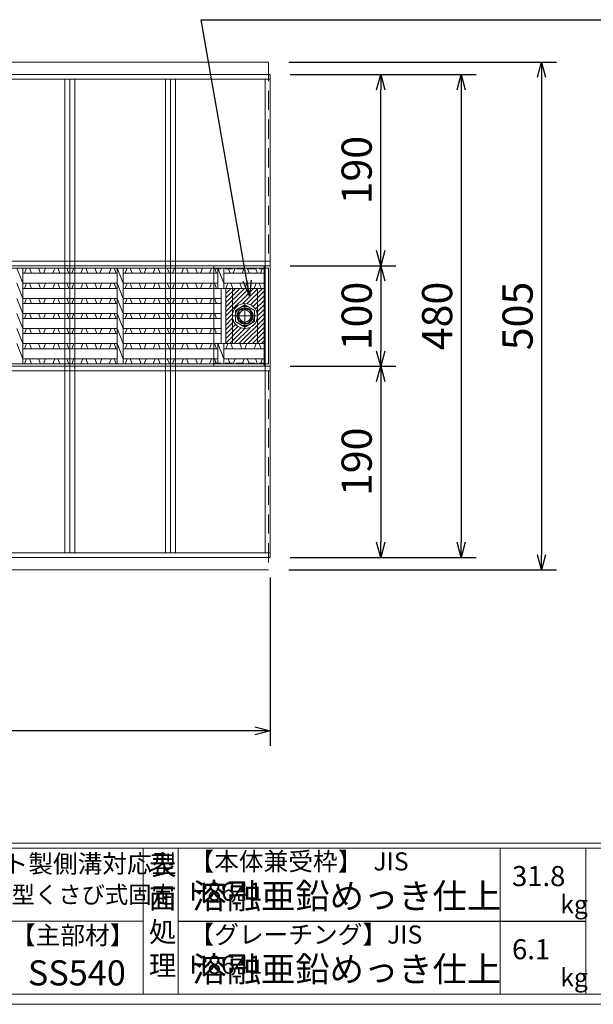
# Model space of a CAD drawing. Units: millimetres. Extents: x 28315 to 31104, y -78000 to -76027.
# Drawn here: x 29346 to 29916, y -78000 to -77021 of the extents above; entities that cross this region are included whole.
import ezdxf

# ---------------------------------------------------------------- set-up
doc = ezdxf.new("R2010")
doc.units = ezdxf.units.MM
for name, pattern in [('CENTER', [10, 6.25, -1.25, 1.25, -1.25]), ('DASHED', [3.75, 2.5, -1.25]), ('HIDDEN', [9.525, 6.35, -3.175])]:
    doc.linetypes.add(name, pattern=pattern)
for name, color, linetype, lineweight in [('エンボス', 4, 'Continuous', 5), ('ゴム', 51, 'Continuous', 13), ('中心線', 1, 'CENTER', 9), ('受け枠', 3, 'Continuous', 9), ('寸法線', 2, 'Continuous', 9), ('本体', 7, 'Continuous', 13), ('枠寸法', 31, 'Continuous', 9)]:
    doc.layers.add(name, color=color, linetype=linetype, lineweight=lineweight)
doc.layers.add('外枠', color=7, linetype='Continuous')
doc.dimstyles.new('ISO-25', dxfattribs={"dimscale": 10, "dimtxt": 3, "dimasz": 1.5, "dimexe": 1.5, "dimexo": 2, "dimgap": 0.5, "dimtad": 1, "dimdsep": 46, "dimtxsty": 'Standard', "dimblk": 'OPEN30', "dimcen": 2.5, "dimadec": 0, "dimazin": 0, "dimtfac": 1, "dimtmove": 0, "dimatfit": 0, "dimldrblk": 'OPEN30', "dimfxl": 1, "dimarcsym": 0})

# ---------------------------------------------------------------- blocks, each defined once
blk = doc.blocks.new('_Open30')
at = {"color": 0, "linetype": 'ByBlock', "lineweight": -2}
for p, q in [((-1, 0.268), (0, 0)), ((0, 0), (-1, -0.268)), ((0, 0), (-1, 0))]:
    blk.add_line(p, q, dxfattribs=at)
blk = doc.blocks.new('*D231')
at = {"layer": 'Defpoints', "color": 0, "ltscale": 3}
for p in [(28596.79, -77555.39), (29594.79, -77555.39), (28596.79, -77727.89)]:
    blk.add_point(p, dxfattribs=at)
at = {"layer": '枠寸法', "color": 0, "lineweight": -2, "ltscale": 3}
for p, q in [((28596.79, -77575.39), (28596.79, -77742.89)), ((29594.79, -77575.39), (29594.79, -77742.89)), ((29579.79, -77727.89), (28611.79, -77727.89))]:
    blk.add_line(p, q, dxfattribs=at)
at = {"layer": '枠寸法', "color": 0, "lineweight": -2, "ltscale": 3, "xscale": 15, "yscale": 15, "zscale": 15, "rotation": 180}
blk.add_blockref('_Open30', (28596.79, -77727.89), dxfattribs=at)
at = {"layer": '枠寸法', "color": 0, "lineweight": -2, "ltscale": 3, "xscale": 15, "yscale": 15, "zscale": 15}
blk.add_blockref('_Open30', (29594.79, -77727.89), dxfattribs=at)
at = {"layer": '枠寸法', "color": 0, "ltscale": 3, "insert": (29095.79, -77707.89), "char_height": 30, "attachment_point": 5}
blk.add_mtext('998', dxfattribs=at)
blk = doc.blocks.new('*D232')
at = {"layer": 'Defpoints', "color": 0, "ltscale": 3}
for p in [(29594.79, -77075.39), (29704.79, -77075.39), (29594.79, -77265.39)]:
    blk.add_point(p, dxfattribs=at)
at = {"layer": '枠寸法', "color": 0, "lineweight": -2, "ltscale": 3}
for p, q in [((29614.79, -77075.39), (29719.79, -77075.39)), ((29704.79, -77250.39), (29704.79, -77090.39)), ((29614.79, -77265.39), (29719.79, -77265.39))]:
    blk.add_line(p, q, dxfattribs=at)
at = {"layer": '枠寸法', "color": 0, "lineweight": -2, "ltscale": 3, "xscale": 15, "yscale": 15, "zscale": 15}
for p, rotation in [((29704.79, -77075.39), 90), ((29704.79, -77265.39), 270)]:
    blk.add_blockref('_Open30', p, dxfattribs=dict(at, rotation=rotation))
at = {"layer": '枠寸法', "color": 0, "ltscale": 3, "insert": (29684.79, -77170.39), "char_height": 30, "attachment_point": 5, "rotation": 90}
blk.add_mtext('190', dxfattribs=at)
blk = doc.blocks.new('*D233')
at = {"layer": 'Defpoints', "color": 0, "ltscale": 3}
for p in [(29594.79, -77365.39), (29594.79, -77555.39), (29704.79, -77555.39)]:
    blk.add_point(p, dxfattribs=at)
at = {"layer": '枠寸法', "color": 0, "lineweight": -2, "ltscale": 3}
for p, q in [((29614.79, -77365.39), (29719.79, -77365.39)), ((29704.79, -77380.39), (29704.79, -77540.39)), ((29614.79, -77555.39), (29719.79, -77555.39))]:
    blk.add_line(p, q, dxfattribs=at)
at = {"layer": '枠寸法', "color": 0, "lineweight": -2, "ltscale": 3, "xscale": 15, "yscale": 15, "zscale": 15}
for p, rotation in [((29704.79, -77365.39), 90), ((29704.79, -77555.39), 270)]:
    blk.add_blockref('_Open30', p, dxfattribs=dict(at, rotation=rotation))
at = {"layer": '枠寸法', "color": 0, "ltscale": 3, "insert": (29684.79, -77460.39), "char_height": 30, "attachment_point": 5, "rotation": 90}
blk.add_mtext('190', dxfattribs=at)
blk = doc.blocks.new('*D234')
at = {"layer": 'Defpoints', "color": 0, "ltscale": 3}
for p in [(29594.79, -77075.39), (29594.79, -77555.39), (29784.79, -77555.39)]:
    blk.add_point(p, dxfattribs=at)
at = {"layer": '枠寸法', "color": 0, "lineweight": -2, "ltscale": 3}
for p, q in [((29614.79, -77075.39), (29799.79, -77075.39)), ((29784.79, -77090.39), (29784.79, -77540.39)), ((29614.79, -77555.39), (29799.79, -77555.39))]:
    blk.add_line(p, q, dxfattribs=at)
at = {"layer": '枠寸法', "color": 0, "lineweight": -2, "ltscale": 3, "xscale": 15, "yscale": 15, "zscale": 15}
for p, rotation in [((29784.79, -77075.39), 90), ((29784.79, -77555.39), 270)]:
    blk.add_blockref('_Open30', p, dxfattribs=dict(at, rotation=rotation))
at = {"layer": '枠寸法', "color": 0, "ltscale": 3, "insert": (29764.79, -77315.39), "char_height": 30, "attachment_point": 5, "rotation": 90}
blk.add_mtext('480', dxfattribs=at)
blk = doc.blocks.new('*D235')
at = {"layer": 'Defpoints', "color": 0, "ltscale": 3}
for p in [(29594.79, -77265.39), (29594.79, -77365.39), (29704.79, -77365.39)]:
    blk.add_point(p, dxfattribs=at)
at = {"layer": '枠寸法', "color": 0, "lineweight": -2, "ltscale": 3}
for p, q in [((29614.79, -77265.39), (29719.79, -77265.39)), ((29704.79, -77280.39), (29704.79, -77350.39)), ((29614.79, -77365.39), (29719.79, -77365.39))]:
    blk.add_line(p, q, dxfattribs=at)
at = {"layer": '枠寸法', "color": 0, "lineweight": -2, "ltscale": 3, "xscale": 15, "yscale": 15, "zscale": 15}
for p, rotation in [((29704.79, -77265.39), 90), ((29704.79, -77365.39), 270)]:
    blk.add_blockref('_Open30', p, dxfattribs=dict(at, rotation=rotation))
at = {"layer": '枠寸法', "color": 0, "ltscale": 3, "insert": (29684.79, -77315.39), "char_height": 30, "attachment_point": 5, "rotation": 90}
blk.add_mtext('100', dxfattribs=at)
blk = doc.blocks.new('*D236')
at = {"layer": 'Defpoints', "color": 0, "ltscale": 3}
for p in [(29593.29, -77062.89), (29593.29, -77567.89), (29864.79, -77567.89)]:
    blk.add_point(p, dxfattribs=at)
at = {"layer": 'ゴム', "color": 0, "lineweight": -2, "ltscale": 3}
for p, q in [((29613.29, -77062.89), (29879.79, -77062.89)), ((29864.79, -77077.89), (29864.79, -77552.89)), ((29613.29, -77567.89), (29879.79, -77567.89))]:
    blk.add_line(p, q, dxfattribs=at)
at = {"layer": 'ゴム', "color": 0, "lineweight": -2, "ltscale": 3, "xscale": 15, "yscale": 15, "zscale": 15}
for p, rotation in [((29864.79, -77062.89), 90), ((29864.79, -77567.89), 270)]:
    blk.add_blockref('_Open30', p, dxfattribs=dict(at, rotation=rotation))
at = {"layer": 'ゴム', "color": 0, "ltscale": 3, "insert": (29844.79, -77315.39), "char_height": 30, "attachment_point": 5, "rotation": 90}
blk.add_mtext('505', dxfattribs=at)

msp = doc.modelspace()

# ---------------------------------------------------------------- hatches: boundary and pattern name
at = {"layer": '本体', "ltscale": 3}
h = msp.add_hatch(dxfattribs=at)
h.set_pattern_fill('ANSI31', color=2)
h.set_pattern_definition([(45, (36123.0938, -81905.523), (-2.245064, 2.245064), [])])
h.paths.add_polyline_path([(29582.291, -77287.889), (29588.791, -77287.889), (29588.791, -77342.889), (29582.291, -77342.889)])
h.paths.add_polyline_path([(29557.291, -77287.889), (29582.291, -77287.889), (29582.291, -77315.389, 1), (29557.291, -77315.389)])
h.paths.add_polyline_path([(29550.791, -77287.889), (29557.291, -77287.889), (29557.291, -77315.389), (29557.291, -77342.889), (29550.791, -77342.889)])
h.paths.add_polyline_path([(29557.291, -77315.389, 1), (29582.291, -77315.389), (29582.291, -77342.889), (29557.291, -77342.889)])

# ---------------------------------------------------------------- linework, layer by layer
at = {"layer": 'エンボス', "linetype": 'Continuous'}
for p, q in [((29350.614, -77272.889), (29352.614, -77267.889)), ((29355.614, -77267.889), (29357.614, -77272.889)), ((29366.614, -77272.889), (29364.614, -77267.889)), ((29371.614, -77267.889), (29369.614, -77272.889)), ((29378.614, -77272.889), (29380.614, -77267.889)), ((29383.614, -77267.889), (29385.614, -77272.889)), ((29394.614, -77272.889), (29392.614, -77267.889)), ((29399.614, -77267.889), (29397.614, -77272.889)), ((29406.614, -77272.889), (29408.614, -77267.889)), ((29411.614, -77267.889), (29413.614, -77272.889)), ((29422.614, -77272.889), (29420.614, -77267.889)), ((29427.614, -77267.889), (29425.614, -77272.889)), ((29434.614, -77272.889), (29436.614, -77267.889)), ((29439.614, -77267.889), (29441.614, -77272.889)), ((29450.609, -77272.889), (29452.609, -77267.889)), ((29455.609, -77267.889), (29457.609, -77272.889)), ((29466.609, -77272.889), (29464.609, -77267.889)), ((29471.609, -77267.889), (29469.609, -77272.889)), ((29478.609, -77272.889), (29480.609, -77267.889)), ((29483.609, -77267.889), (29485.609, -77272.889)), ((29494.609, -77272.889), (29492.609, -77267.889)), ((29499.609, -77267.889), (29497.609, -77272.889)), ((29506.609, -77272.889), (29508.609, -77267.889)), ((29511.609, -77267.889), (29513.609, -77272.889)), ((29522.609, -77272.889), (29520.609, -77267.889)), ((29527.609, -77267.889), (29525.609, -77272.889)), ((29534.609, -77272.889), (29536.609, -77267.889)), ((29539.609, -77267.889), (29541.609, -77272.889)), ((29555.174, -77272.889), (29553.174, -77267.889)), ((29560.174, -77267.889), (29558.174, -77272.889)), ((29567.174, -77272.889), (29569.174, -77267.889)), ((29572.174, -77267.889), (29574.174, -77272.889)), ((29582.174, -77272.889), (29580.174, -77267.889)), ((29587.174, -77267.889), (29585.174, -77272.889)), ((29350.614, -77287.889), (29352.614, -77282.889)), ((29355.614, -77282.889), (29357.614, -77287.889)), ((29366.614, -77287.889), (29364.614, -77282.889)), ((29371.614, -77282.889), (29369.614, -77287.889)), ((29378.614, -77287.889), (29380.614, -77282.889)), ((29383.614, -77282.889), (29385.614, -77287.889)), ((29394.614, -77287.889), (29392.614, -77282.889)), ((29399.614, -77282.889), (29397.614, -77287.889)), ((29406.614, -77287.889), (29408.614, -77282.889)), ((29411.614, -77282.889), (29413.614, -77287.889)), ((29422.614, -77287.889), (29420.614, -77282.889)), ((29427.614, -77282.889), (29425.614, -77287.889)), ((29434.614, -77287.889), (29436.614, -77282.889)), ((29439.614, -77282.889), (29441.614, -77287.889)), ((29450.609, -77287.889), (29452.609, -77282.889)), ((29455.609, -77282.889), (29457.609, -77287.889)), ((29466.609, -77287.889), (29464.609, -77282.889)), ((29471.609, -77282.889), (29469.609, -77287.889)), ((29478.609, -77287.889), (29480.609, -77282.889)), ((29483.609, -77282.889), (29485.609, -77287.889)), ((29494.609, -77287.889), (29492.609, -77282.889)), ((29499.609, -77282.889), (29497.609, -77287.889)), ((29506.609, -77287.889), (29508.609, -77282.889)), ((29511.609, -77282.889), (29513.609, -77287.889)), ((29522.609, -77287.889), (29520.609, -77282.889)), ((29527.609, -77282.889), (29525.609, -77287.889)), ((29534.609, -77287.889), (29536.609, -77282.889)), ((29539.609, -77282.889), (29541.609, -77287.889)), ((29550.829, -77287.889), (29552.829, -77282.889)), ((29555.829, -77282.889), (29557.829, -77287.889)), ((29566.829, -77287.889), (29564.829, -77282.889)), ((29571.829, -77282.889), (29569.829, -77287.889)), ((29578.829, -77287.889), (29580.829, -77282.889)), ((29583.829, -77282.889), (29585.829, -77287.889)), ((29350.614, -77302.889), (29352.614, -77297.889)), ((29355.614, -77297.889), (29357.614, -77302.889)), ((29366.614, -77302.889), (29364.614, -77297.889)), ((29371.614, -77297.889), (29369.614, -77302.889)), ((29378.614, -77302.889), (29380.614, -77297.889)), ((29383.614, -77297.889), (29385.614, -77302.889)), ((29394.614, -77302.889), (29392.614, -77297.889)), ((29399.614, -77297.889), (29397.614, -77302.889)), ((29406.614, -77302.889), (29408.614, -77297.889)), ((29411.614, -77297.889), (29413.614, -77302.889)), ((29422.614, -77302.889), (29420.614, -77297.889)), ((29427.614, -77297.889), (29425.614, -77302.889)), ((29434.614, -77302.889), (29436.614, -77297.889)), ((29439.614, -77297.889), (29441.614, -77302.889)), ((29450.609, -77302.889), (29452.609, -77297.889)), ((29455.609, -77297.889), (29457.609, -77302.889)), ((29466.609, -77302.889), (29464.609, -77297.889)), ((29471.609, -77297.889), (29469.609, -77302.889)), ((29478.609, -77302.889), (29480.609, -77297.889)), ((29483.609, -77297.889), (29485.609, -77302.889)), ((29494.609, -77302.889), (29492.609, -77297.889)), ((29499.609, -77297.889), (29497.609, -77302.889)), ((29506.609, -77302.889), (29508.609, -77297.889)), ((29511.609, -77297.889), (29513.609, -77302.889)), ((29522.609, -77302.889), (29520.609, -77297.889)), ((29527.609, -77297.889), (29525.609, -77302.889)), ((29534.609, -77302.889), (29536.609, -77297.889)), ((29539.609, -77297.889), (29541.609, -77302.889)), ((29350.614, -77317.889), (29352.614, -77312.889)), ((29355.614, -77312.889), (29357.614, -77317.889)), ((29366.614, -77317.889), (29364.614, -77312.889)), ((29371.614, -77312.889), (29369.614, -77317.889)), ((29378.614, -77317.889), (29380.614, -77312.889)), ((29383.614, -77312.889), (29385.614, -77317.889)), ((29394.614, -77317.889), (29392.614, -77312.889)), ((29399.614, -77312.889), (29397.614, -77317.889)), ((29406.614, -77317.889), (29408.614, -77312.889)), ((29411.614, -77312.889), (29413.614, -77317.889)), ((29422.614, -77317.889), (29420.614, -77312.889)), ((29427.614, -77312.889), (29425.614, -77317.889)), ((29434.614, -77317.889), (29436.614, -77312.889)), ((29439.614, -77312.889), (29441.614, -77317.889)), ((29450.609, -77317.889), (29452.609, -77312.889)), ((29455.609, -77312.889), (29457.609, -77317.889)), ((29466.609, -77317.889), (29464.609, -77312.889)), ((29471.609, -77312.889), (29469.609, -77317.889)), ((29478.609, -77317.889), (29480.609, -77312.889)), ((29483.609, -77312.889), (29485.609, -77317.889)), ((29494.609, -77317.889), (29492.609, -77312.889)), ((29499.609, -77312.889), (29497.609, -77317.889)), ((29506.609, -77317.889), (29508.609, -77312.889)), ((29511.609, -77312.889), (29513.609, -77317.889)), ((29522.609, -77317.889), (29520.609, -77312.889)), ((29527.609, -77312.889), (29525.609, -77317.889)), ((29534.609, -77317.889), (29536.609, -77312.889)), ((29539.609, -77312.889), (29541.609, -77317.889)), ((29350.614, -77332.889), (29352.614, -77327.889)), ((29355.614, -77327.889), (29357.614, -77332.889)), ((29366.614, -77332.889), (29364.614, -77327.889)), ((29371.614, -77327.889), (29369.614, -77332.889)), ((29378.614, -77332.889), (29380.614, -77327.889)), ((29383.614, -77327.889), (29385.614, -77332.889)), ((29394.614, -77332.889), (29392.614, -77327.889)), ((29399.614, -77327.889), (29397.614, -77332.889)), ((29406.614, -77332.889), (29408.614, -77327.889)), ((29411.614, -77327.889), (29413.614, -77332.889)), ((29422.614, -77332.889), (29420.614, -77327.889)), ((29427.614, -77327.889), (29425.614, -77332.889)), ((29434.614, -77332.889), (29436.614, -77327.889)), ((29439.614, -77327.889), (29441.614, -77332.889)), ((29450.609, -77332.889), (29452.609, -77327.889)), ((29455.609, -77327.889), (29457.609, -77332.889)), ((29466.609, -77332.889), (29464.609, -77327.889)), ((29471.609, -77327.889), (29469.609, -77332.889)), ((29478.609, -77332.889), (29480.609, -77327.889)), ((29483.609, -77327.889), (29485.609, -77332.889)), ((29494.609, -77332.889), (29492.609, -77327.889)), ((29499.609, -77327.889), (29497.609, -77332.889)), ((29506.609, -77332.889), (29508.609, -77327.889)), ((29511.609, -77327.889), (29513.609, -77332.889)), ((29522.609, -77332.889), (29520.609, -77327.889)), ((29527.609, -77327.889), (29525.609, -77332.889)), ((29534.609, -77332.889), (29536.609, -77327.889)), ((29539.609, -77327.889), (29541.609, -77332.889)), ((29350.614, -77347.889), (29352.614, -77342.889)), ((29355.614, -77342.889), (29357.614, -77347.889)), ((29366.614, -77347.889), (29364.614, -77342.889)), ((29371.614, -77342.889), (29369.614, -77347.889)), ((29378.614, -77347.889), (29380.614, -77342.889)), ((29383.614, -77342.889), (29385.614, -77347.889)), ((29394.614, -77347.889), (29392.614, -77342.889)), ((29399.614, -77342.889), (29397.614, -77347.889)), ((29406.614, -77347.889), (29408.614, -77342.889)), ((29411.614, -77342.889), (29413.614, -77347.889)), ((29422.614, -77347.889), (29420.614, -77342.889)), ((29427.614, -77342.889), (29425.614, -77347.889)), ((29434.614, -77347.889), (29436.614, -77342.889)), ((29439.614, -77342.889), (29441.614, -77347.889)), ((29450.609, -77347.889), (29452.609, -77342.889)), ((29455.609, -77342.889), (29457.609, -77347.889)), ((29466.609, -77347.889), (29464.609, -77342.889)), ((29471.609, -77342.889), (29469.609, -77347.889)), ((29478.609, -77347.889), (29480.609, -77342.889)), ((29483.609, -77342.889), (29485.609, -77347.889)), ((29494.609, -77347.889), (29492.609, -77342.889)), ((29499.609, -77342.889), (29497.609, -77347.889)), ((29506.609, -77347.889), (29508.609, -77342.889)), ((29511.609, -77342.889), (29513.609, -77347.889)), ((29522.609, -77347.889), (29520.609, -77342.889)), ((29527.609, -77342.889), (29525.609, -77347.889)), ((29534.609, -77347.889), (29536.609, -77342.889)), ((29539.609, -77342.889), (29541.609, -77347.889)), ((29550.829, -77347.889), (29552.829, -77342.889)), ((29555.829, -77342.889), (29557.829, -77347.889)), ((29566.829, -77347.889), (29564.829, -77342.889)), ((29571.829, -77342.889), (29569.829, -77347.889)), ((29578.829, -77347.889), (29580.829, -77342.889)), ((29583.829, -77342.889), (29585.829, -77347.889)), ((29350.614, -77362.889), (29352.614, -77357.889)), ((29355.614, -77357.889), (29357.614, -77362.889)), ((29366.614, -77362.889), (29364.614, -77357.889)), ((29371.614, -77357.889), (29369.614, -77362.889)), ((29378.614, -77362.889), (29380.614, -77357.889)), ((29383.614, -77357.889), (29385.614, -77362.889)), ((29394.614, -77362.889), (29392.614, -77357.889)), ((29399.614, -77357.889), (29397.614, -77362.889)), ((29406.614, -77362.889), (29408.614, -77357.889)), ((29411.614, -77357.889), (29413.614, -77362.889)), ((29422.614, -77362.889), (29420.614, -77357.889)), ((29427.614, -77357.889), (29425.614, -77362.889)), ((29434.614, -77362.889), (29436.614, -77357.889)), ((29439.614, -77357.889), (29441.614, -77362.889)), ((29450.609, -77362.889), (29452.609, -77357.889)), ((29455.609, -77357.889), (29457.609, -77362.889)), ((29466.609, -77362.889), (29464.609, -77357.889)), ((29471.609, -77357.889), (29469.609, -77362.889)), ((29478.609, -77362.889), (29480.609, -77357.889)), ((29483.609, -77357.889), (29485.609, -77362.889)), ((29494.609, -77362.889), (29492.609, -77357.889)), ((29499.609, -77357.889), (29497.609, -77362.889)), ((29506.609, -77362.889), (29508.609, -77357.889)), ((29511.609, -77357.889), (29513.609, -77362.889)), ((29522.609, -77362.889), (29520.609, -77357.889)), ((29527.609, -77357.889), (29525.609, -77362.889)), ((29534.609, -77362.889), (29536.609, -77357.889)), ((29539.609, -77357.889), (29541.609, -77362.889)), ((29555.174, -77362.889), (29553.174, -77357.889)), ((29560.174, -77357.889), (29558.174, -77362.889)), ((29567.174, -77362.889), (29569.174, -77357.889)), ((29572.174, -77357.889), (29574.174, -77362.889)), ((29582.174, -77362.889), (29580.174, -77357.889)), ((29587.174, -77357.889), (29585.174, -77362.889))]:
    msp.add_line(p, q, dxfattribs=at)
at = {"layer": 'ゴム', "ltscale": 3}
for p, q in [((29593.291, -77062.889), (28598.291, -77062.889)), ((28598.291, -77567.889), (29593.291, -77567.889))]:
    msp.add_line(p, q, dxfattribs=at)
at = {"layer": 'ゴム', "linetype": 'HIDDEN', "ltscale": 3}
for p, q in [((29593.291, -77062.889), (29593.291, -77260.889)), ((29593.291, -77369.889), (29593.291, -77567.889))]:
    msp.add_line(p, q, dxfattribs=at)
at = {"layer": '中心線', "linetype": 'CENTER', "ltscale": 3}
for p, q in [((29569.791, -77303.389), (29569.791, -77327.389)), ((29557.791, -77315.389), (29581.791, -77315.389))]:
    msp.add_line(p, q, dxfattribs=at)
at = {"layer": '中心線', "linetype": 'ByBlock', "ltscale": 3}
msp.add_circle((29569.791, -77315.389), 8, dxfattribs=at)
at = {"layer": '受け枠', "ltscale": 3}
for p, q in [((28596.791, -77075.389), (29594.791, -77075.389)), ((28596.791, -77079.889), (29594.791, -77079.889)), ((29594.791, -77555.389), (29594.791, -77075.389)), ((28596.791, -77260.889), (29594.791, -77260.889)), ((28596.791, -77265.389), (29594.791, -77265.389)), ((28596.791, -77365.389), (29594.791, -77365.389)), ((28596.791, -77369.889), (29594.791, -77369.889)), ((28596.791, -77550.889), (29594.791, -77550.889)), ((28596.791, -77555.389), (29594.791, -77555.389))]:
    msp.add_line(p, q, dxfattribs=at)
at = {"layer": '受け枠', "color": 2, "ltscale": 3}
for p, q in [((29538.791, -77365.389), (29538.791, -77265.389)), ((29588.791, -77365.389), (29588.791, -77265.389))]:
    msp.add_line(p, q, dxfattribs=at)
at = {"layer": '受け枠', "color": 2, "linetype": 'CENTER'}
for p, q in [((29569.791, -77327.089), (29569.791, -77303.689)), ((29558.091, -77315.389), (29581.491, -77315.389))]:
    msp.add_line(p, q, dxfattribs=at)
at = {"layer": '受け枠', "linetype": 'HIDDEN', "ltscale": 3}
msp.add_lwpolyline([(29579.291, -77309.904), (29569.791, -77304.419), (29560.291, -77309.904), (29560.291, -77320.874), (29569.791, -77326.359), (29579.291, -77320.874)], close=True, dxfattribs=at)
msp.add_circle((29569.791, -77315.389), 9.5, dxfattribs=at)
at = {"layer": '受け枠', "color": 2, "ltscale": 3}
msp.add_circle((29569.791, -77315.389), 7.5, dxfattribs=at)
at = {"layer": '受け枠', "linetype": 'HIDDEN'}
msp.add_circle((29569.791, -77315.389), 6.85, dxfattribs=at)
at = {"layer": '受け枠'}
msp.add_circle((29569.791, -77315.389), 6, dxfattribs=at)
at = {"layer": '外枠', "linetype": 'Continuous', "lineweight": 9, "ltscale": 100}
for p, q in [((28324.94, -77839.733), (31095.059, -77839.733)), ((28324.94, -77844.428), (31095.059, -77844.428)), ((29468.471, -77844.428), (29468.471, -77989.828)), ((29503.471, -77844.428), (29503.471, -77989.828)), ((29823.62, -77844.428), (29823.62, -77989.828)), ((29908.891, -77844.428), (29908.891, -77989.828)), ((28324.94, -77917.128), (29468.47, -77917.128))]:
    msp.add_line(p, q, dxfattribs=at)
at = {"layer": '外枠', "ltscale": 3}
msp.add_line((29503.471, -77917.128), (29908.891, -77917.128), dxfattribs=at)
at = {"layer": '外枠', "lineweight": 9, "ltscale": 100}
msp.add_line((28324.94, -77989.828), (31095.059, -77989.828), dxfattribs=at)
at = {"layer": '外枠', "lineweight": 9, "ltscale": 80}
msp.add_line((28314.94, -77999.828), (31104.451, -77999.828), dxfattribs=at)
at = {"layer": '寸法線', "ltscale": 3}
for p, q in [((29538.791, -77265.389), (29588.791, -77265.389)), ((29546.291, -77287.889), (29546.291, -77342.889)), ((29550.791, -77287.889), (29550.791, -77342.889)), ((29538.791, -77365.389), (29588.791, -77365.389))]:
    msp.add_line(p, q, dxfattribs=at)
at = {"layer": '寸法線', "linetype": 'DASHED', "ltscale": 3}
for p, q in [((29538.791, -77268.589), (29588.791, -77268.589)), ((29538.791, -77362.189), (29588.791, -77362.189))]:
    msp.add_line(p, q, dxfattribs=at)
at = {"layer": '寸法線', "ltscale": 3}
msp.add_circle((29569.791, -77315.389), 12.5, dxfattribs=at)
at = {"layer": '本体', "ltscale": 3}
for p, q in [((29390.791, -77550.889), (29390.791, -77079.889)), ((29395.791, -77550.889), (29395.791, -77079.889)), ((29400.791, -77550.889), (29400.791, -77079.889)), ((29490.791, -77550.889), (29490.791, -77079.889)), ((29495.791, -77550.889), (29495.791, -77079.889)), ((29500.791, -77550.889), (29500.791, -77079.889)), ((29589.791, -77550.889), (29589.791, -77079.889)), ((28598.291, -77362.889), (29593.291, -77362.889))]:
    msp.add_line(p, q, dxfattribs=at)
at = {"layer": '本体'}
for p, q in [((29593.291, -77267.889), (28598.291, -77267.889)), ((29348.791, -77267.889), (29348.791, -77362.889)), ((29442.791, -77267.889), (29442.791, -77362.889)), ((29448.791, -77267.889), (29448.791, -77362.889)), ((29542.786, -77267.889), (29542.786, -77287.889)), ((29548.786, -77267.889), (29548.786, -77287.889)), ((29588.791, -77267.889), (29588.791, -77362.889)), ((29593.291, -77267.889), (29593.291, -77362.889)), ((29442.791, -77272.889), (29348.791, -77272.889)), ((29542.786, -77272.889), (29448.786, -77272.889)), ((29588.791, -77272.889), (29548.786, -77272.889)), ((29442.791, -77282.889), (29348.791, -77282.889)), ((29442.791, -77287.889), (29348.791, -77287.889)), ((29542.786, -77282.889), (29448.786, -77282.889)), ((29588.791, -77287.889), (29448.786, -77287.889)), ((29588.791, -77282.889), (29548.786, -77282.889)), ((29442.791, -77297.889), (29348.791, -77297.889)), ((29442.791, -77302.889), (29348.791, -77302.889)), ((29448.571, -77297.889), (29546.291, -77297.889)), ((29448.571, -77302.889), (29546.291, -77302.889)), ((29442.791, -77312.889), (29348.791, -77312.889)), ((29448.571, -77312.889), (29546.291, -77312.889)), ((29442.791, -77317.889), (29348.791, -77317.889)), ((29448.571, -77317.889), (29546.291, -77317.889)), ((29442.791, -77327.889), (29348.791, -77327.889)), ((29442.791, -77332.889), (29348.791, -77332.889)), ((29448.571, -77327.889), (29546.291, -77327.889)), ((29448.571, -77332.889), (29546.291, -77332.889)), ((29442.791, -77342.889), (29348.791, -77342.889)), ((29588.791, -77342.889), (29448.786, -77342.889)), ((29542.786, -77342.889), (29542.786, -77362.889)), ((29548.786, -77342.889), (29548.786, -77362.889)), ((29442.791, -77347.889), (29348.791, -77347.889)), ((29542.786, -77347.889), (29448.786, -77347.889)), ((29588.791, -77347.889), (29548.786, -77347.889)), ((29442.791, -77357.889), (29348.791, -77357.889)), ((29442.791, -77362.889), (29348.791, -77362.889)), ((29542.786, -77357.889), (29448.786, -77357.889)), ((29542.786, -77362.889), (29448.786, -77362.889)), ((29588.791, -77362.889), (29548.571, -77362.889)), ((29588.791, -77357.889), (29548.786, -77357.889))]:
    msp.add_line(p, q, dxfattribs=at)
at = {"layer": '本体', "linetype": 'Continuous'}
for p, q in [((29342.791, -77267.889), (29348.791, -77282.889)), ((29442.791, -77267.889), (29448.791, -77282.889)), ((29542.786, -77267.889), (29548.786, -77282.889)), ((29342.791, -77282.889), (29348.791, -77297.889)), ((29442.791, -77282.889), (29448.791, -77297.889)), ((29342.791, -77297.889), (29348.791, -77312.889)), ((29442.791, -77297.889), (29448.791, -77312.889)), ((29342.791, -77312.889), (29348.791, -77327.889)), ((29442.791, -77312.889), (29448.791, -77327.889)), ((29342.791, -77327.889), (29348.791, -77342.889)), ((29442.791, -77327.889), (29448.791, -77342.889)), ((29342.791, -77342.889), (29348.791, -77357.889)), ((29442.791, -77342.889), (29448.791, -77357.889)), ((29542.786, -77342.889), (29548.786, -77357.889))]:
    msp.add_line(p, q, dxfattribs=at)
at = {"layer": '本体', "color": 2}
for p, q in [((29557.291, -77342.889), (29557.291, -77287.889)), ((29582.291, -77342.889), (29582.291, -77287.889))]:
    msp.add_line(p, q, dxfattribs=at)

# ---------------------------------------------------------------- texts
at = {"layer": '外枠', "linetype": 'Continuous', "lineweight": 9, "ltscale": 100, "attachment_point": 1}
for s, insert, char_height, width in [('【本体兼受枠】  JIS\u3000H8641', (29514.701, -77848.746), 18, 301.8661), ('LSハイテンスリットクリエイターコンクリート製側溝対応型', (28835.237, -77851.064), 18, 840.745), ('表\\P面\\P処\\P理', (29474.325, -77851.217), 20, 1015.1375), ('31.8', (29835.416, -77862.328), 20, 1015.1375), ('道路側溝用ﾊｲﾃﾝ鋼製埋設ｽﾘｯﾄ排水蓋G付ｾﾝﾀｰｽﾘｯﾄ型くさび式固定', (28834.722, -77882.329), 17, 840.745), ('溶融亜鉛めっき仕上', (29517.618, -77879.69), 25, 1015.1375), ('kg', (29883.404, -77891.414), 18, 25.456), ('【主部材】', (29337.133, -77922.217), 18, 122.0406), ('【グレーチング】JIS\u3000H8641', (29514.701, -77921.445), 18, 301.8661), ('6.1', (29835.416, -77935.028), 20, 1015.1375), ('溶融亜鉛めっき仕上', (29517.618, -77952.39), 25, 1015.1375), ('SS540', (29353.915, -77956.046), 25, 122.0406), ('kg', (29883.404, -77964.114), 18, 25.456)]:
    msp.add_mtext(s, dxfattribs=dict(at, insert=insert, char_height=char_height, width=width))

# ---------------------------------------------------------------- dimensions: what is measured, and where the dimension line sits
at = {"layer": 'ゴム', "ltscale": 3}
dim = msp.add_linear_dim(base=(29864.791, -77567.889), p1=(29593.291, -77062.889), p2=(29593.291, -77567.889), angle=90, dimstyle='ISO-25', dxfattribs=at)
dim.commit()
dim.dimension.update_dxf_attribs({"geometry": '*D236', "text_midpoint": (29844.791, -77315.389)})
at = {"layer": '枠寸法', "ltscale": 3}
for base, p1, p2, picture, middle in [((29704.791, -77075.389), (29594.791, -77265.389), (29594.791, -77075.389), '*D232', (29684.791, -77170.389)), ((29704.791, -77365.389), (29594.791, -77265.389), (29594.791, -77365.389), '*D235', (29684.791, -77315.389)), ((29704.791, -77555.389), (29594.791, -77365.389), (29594.791, -77555.389), '*D233', (29684.791, -77460.389))]:
    dim = msp.add_linear_dim(base=base, p1=p1, p2=p2, angle=90, dimstyle='ISO-25', dxfattribs=at)
    dim.commit()
    dim.dimension.update_dxf_attribs({"geometry": picture, "text_midpoint": middle})
dim = msp.add_linear_dim(base=(29784.791, -77555.389), p1=(29594.791, -77075.389), p2=(29594.791, -77555.389), angle=90, dimstyle='ISO-25', dxfattribs=at)
dim.commit()
dim.dimension.update_dxf_attribs({"geometry": '*D234', "text_midpoint": (29784.791, -77315.389), "dimtype": 160})
dim = msp.add_linear_dim(base=(28596.791, -77727.889), p1=(29594.791, -77555.389), p2=(28596.791, -77555.389), dimstyle='ISO-25', dxfattribs=at)
dim.commit()
dim.dimension.update_dxf_attribs({"geometry": '*D231', "text_midpoint": (29095.791, -77707.889)})

# ---------------------------------------------------------------- leaders
at = {"layer": '寸法線', "ltscale": 3, "annotation_type": 0, "has_hookline": 1, "hookline_direction": 0, "text_width": 535.127}
msp.add_leader([(29574.456, -77295.218), (29526.317, -77020.754), (29541.317, -77020.754)], dimstyle='ISO-25', override={"dimgap": 0.5, "dimtad": 1}, dxfattribs=at)

doc.saveas('drawing.dxf')
